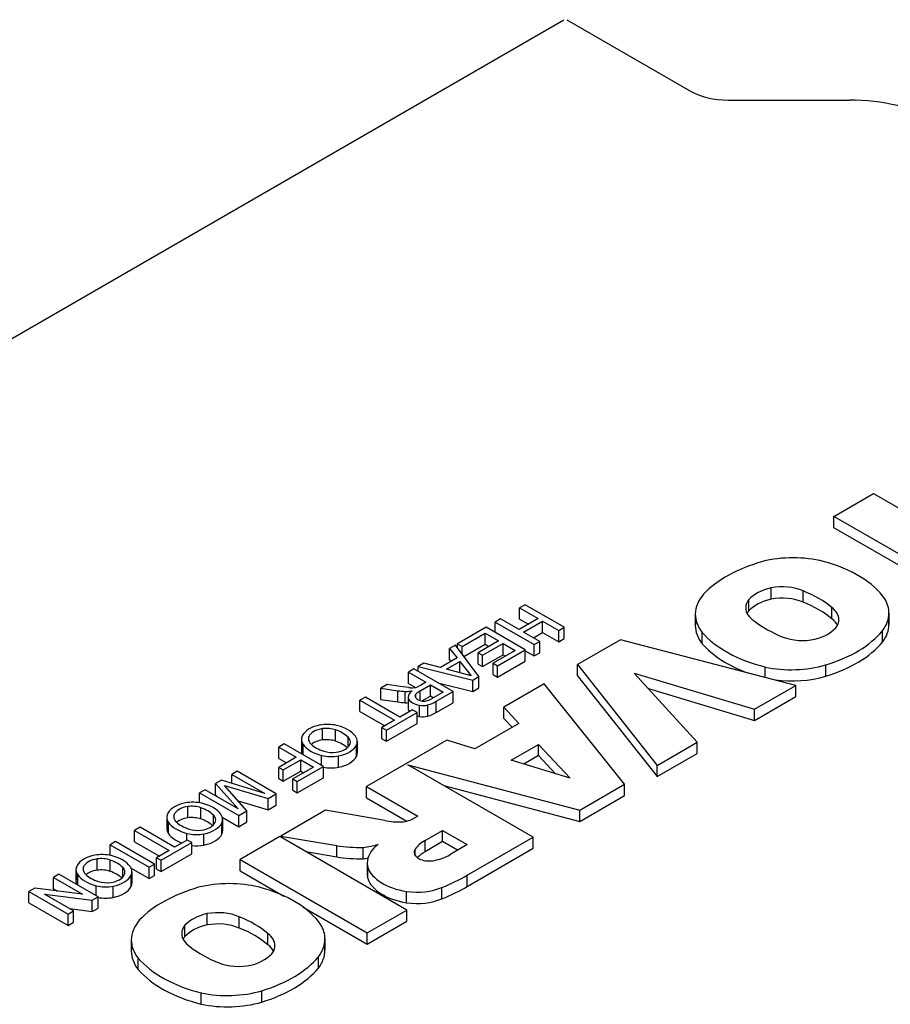
# Model space of a CAD drawing. Extents: x -2679 to 955, y -873 to 1748.
# Drawn here: x 163 to 195, y 666 to 702 of the extents above; entities that cross this region are included whole.
import ezdxf

# ---------------------------------------------------------------- set-up
doc = ezdxf.new("R2010")
doc.units = 0
doc.header["$MEASUREMENT"] = 0
doc.layers.add('View', color=7, linetype='Continuous')

msp = doc.modelspace()

# ---------------------------------------------------------------- linework, layer by layer
at = {"layer": 'View'}
for p, q in [((145.517, 680.295), (182.993, 701.933)), ((183.108, 701.933), (187.58, 699.351)), ((188.937, 699.026), (193.316, 699.026)), ((192.772, 683.962), (194.205, 684.789)), ((194.205, 684.789), (197.726, 682.756)), ((196.294, 681.929), (192.772, 683.962)), ((192.772, 683.554), (192.772, 683.962)), ((195.94, 681.725), (192.772, 683.554)), ((190.496, 680.974), (190.496, 681.383)), ((191.657, 680.862), (191.657, 681.27)), ((181.592, 680.773), (181.393, 680.658)), ((181.393, 680.25), (181.393, 680.658)), ((181.393, 680.658), (182.064, 680.271)), ((183.007, 679.957), (181.592, 680.773)), ((189.691, 680.554), (189.691, 680.962)), ((192.698, 680.258), (192.698, 680.667)), ((180.704, 680.26), (180.504, 680.145)), ((181.375, 679.873), (180.704, 680.26)), ((182.064, 680.271), (181.375, 679.873)), ((187.752, 680.432), (187.752, 680.024)), ((194.762, 680.468), (194.762, 680.059)), ((180.178, 679.956), (179.145, 679.359)), ((181.593, 679.14), (180.178, 679.956)), ((180.504, 679.768), (180.504, 680.145)), ((180.504, 680.145), (181.919, 679.329)), ((181.393, 680.25), (181.71, 680.066)), ((181.538, 679.779), (182.227, 680.177)), ((182.227, 679.768), (182.227, 680.177)), ((182.227, 680.177), (182.807, 679.842)), ((182.807, 679.842), (183.007, 679.957)), ((183.007, 679.549), (183.007, 679.957)), ((179.309, 679.265), (180.142, 679.747)), ((180.142, 679.339), (180.142, 679.747)), ((180.142, 679.747), (180.632, 679.464)), ((182.119, 679.444), (181.538, 679.779)), ((181.892, 679.575), (182.227, 679.768)), ((182.227, 679.768), (182.807, 679.433)), ((182.807, 679.433), (182.807, 679.842)), ((182.807, 679.433), (183.007, 679.549)), ((188.004, 679.359), (188.004, 679.768)), ((194.528, 679.417), (194.528, 679.825)), ((179.067, 679.314), (178.855, 679.192)), ((178.855, 678.783), (178.855, 679.192)), ((178.855, 679.192), (179.13, 678.848)), ((179.92, 678.173), (179.067, 679.314)), ((179.145, 679.209), (179.145, 679.359)), ((179.145, 679.359), (179.309, 679.265)), ((179.309, 678.991), (179.309, 679.265)), ((179.379, 678.897), (180.142, 679.339)), ((180.632, 679.464), (179.889, 679.035)), ((180.052, 678.941), (180.795, 679.37)), ((180.142, 679.339), (180.278, 679.26)), ((180.795, 678.962), (180.795, 679.37)), ((180.795, 679.37), (181.231, 679.119)), ((181.919, 679.329), (182.119, 679.444)), ((181.919, 678.92), (181.919, 679.329)), ((182.119, 679.035), (182.119, 679.444)), ((185.043, 679.5), (183.494, 678.605)), ((191.387, 677.855), (185.043, 679.5)), ((179.13, 678.848), (178.527, 678.499)), ((179.889, 678.627), (179.889, 679.035)), ((179.889, 679.035), (180.052, 678.941)), ((180.052, 678.533), (180.795, 678.962)), ((180.052, 678.533), (180.052, 678.941)), ((181.231, 679.119), (180.433, 678.658)), ((180.596, 678.564), (181.593, 679.14)), ((180.795, 678.962), (180.877, 678.915)), ((181.593, 678.732), (181.593, 679.14)), ((181.593, 679.108), (181.919, 678.92)), ((181.919, 678.92), (182.119, 679.035)), ((177.931, 678.658), (177.719, 678.535)), ((177.719, 678.361), (177.719, 678.535)), ((177.719, 678.535), (179.696, 678.044)), ((178.527, 678.499), (177.931, 678.658)), ((178.75, 678.44), (179.233, 678.719)), ((178.855, 678.783), (178.907, 678.719)), ((179.233, 678.312), (179.233, 678.719)), ((179.233, 678.719), (179.645, 678.203)), ((179.889, 678.627), (180.052, 678.533)), ((180.433, 678.25), (180.433, 678.658)), ((180.433, 678.658), (180.596, 678.564)), ((180.596, 678.156), (181.593, 678.732)), ((180.596, 678.156), (180.596, 678.564)), ((183.494, 678.197), (183.494, 678.605)), ((183.494, 678.605), (186.373, 674.96)), ((190.277, 678.143), (190.277, 678.519)), ((192.472, 678.186), (192.472, 678.594)), ((177.569, 678.448), (177.369, 678.333)), ((177.369, 677.925), (177.369, 678.333)), ((177.369, 678.333), (178.004, 677.967)), ((178.983, 677.632), (177.569, 678.448)), ((179.645, 678.203), (178.75, 678.44)), ((179.696, 678.044), (179.92, 678.173)), ((179.92, 677.765), (179.92, 678.173)), ((180.433, 678.25), (180.596, 678.156)), ((183.494, 678.197), (186.373, 674.552)), ((187.822, 675.797), (185.543, 678.3)), ((185.543, 678.3), (189.895, 676.994)), ((176.594, 677.885), (176.365, 677.753)), ((177.069, 677.814), (176.594, 677.885)), ((177.383, 677.775), (177.069, 677.814)), ((177.369, 677.925), (177.624, 677.777)), ((177.8, 677.849), (177.75, 677.821)), ((177.789, 677.654), (178.167, 677.873)), ((178.004, 677.967), (177.8, 677.849)), ((178.167, 677.464), (178.167, 677.873)), ((178.167, 677.873), (178.621, 677.611)), ((178.433, 677.95), (179.696, 677.635)), ((179.696, 677.635), (179.696, 678.044)), ((179.696, 677.635), (179.92, 677.765)), ((182.278, 677.904), (180.823, 677.063)), ((185.19, 674.277), (182.278, 677.904)), ((189.895, 676.994), (191.387, 677.855)), ((191.387, 677.447), (191.387, 677.855)), ((175.811, 677.432), (175.611, 677.317)), ((177.062, 676.71), (175.811, 677.432)), ((176.365, 677.345), (176.365, 677.753)), ((176.365, 677.753), (176.988, 677.662)), ((176.988, 677.253), (176.988, 677.662)), ((177.253, 677.228), (177.253, 677.637)), ((177.358, 677.431), (177.358, 677.022)), ((177.637, 677.403), (177.637, 677.54)), ((177.789, 677.308), (177.789, 677.654)), ((178.167, 677.464), (177.866, 677.29)), ((178.267, 677.407), (178.167, 677.464)), ((178.621, 677.611), (178.199, 677.367)), ((178.37, 677.278), (178.983, 677.632)), ((178.983, 677.224), (178.983, 677.632)), ((186.054, 677.738), (189.895, 676.585)), ((189.895, 676.585), (191.387, 677.447)), ((175.611, 676.909), (175.611, 677.317)), ((175.611, 677.317), (176.863, 676.595)), ((176.365, 677.345), (176.988, 677.253)), ((177.366, 676.967), (177.366, 677.376)), ((177.767, 676.728), (177.767, 677.136)), ((178.069, 676.737), (178.069, 677.145)), ((178.37, 676.869), (178.37, 677.278)), ((178.37, 676.869), (178.983, 677.224)), ((180.823, 676.655), (180.823, 677.063)), ((180.823, 677.063), (181.367, 676.481)), ((175.611, 676.909), (176.509, 676.391)), ((176.573, 676.239), (177.679, 676.878)), ((177.515, 676.972), (177.062, 676.71)), ((177.679, 676.878), (177.515, 676.972)), ((177.679, 676.47), (177.679, 676.878)), ((189.895, 676.585), (189.895, 676.994)), ((176.863, 676.595), (176.41, 676.333)), ((176.573, 675.831), (177.679, 676.47)), ((181.367, 676.481), (179.767, 675.557)), ((180.823, 676.655), (181.119, 676.338)), ((173.764, 675.85), (173.764, 676)), ((174.26, 675.881), (174.26, 676.289)), ((174.73, 675.839), (174.73, 676.247)), ((176.41, 675.925), (176.41, 676.333)), ((176.41, 676.333), (176.573, 676.239)), ((176.573, 675.831), (176.573, 676.239)), ((172.875, 675.736), (172.675, 675.621)), ((174.29, 674.92), (172.875, 675.736)), ((173.494, 675.899), (173.494, 675.491)), ((173.539, 675.647), (173.539, 675.743)), ((173.557, 675.342), (173.557, 675.714)), ((175.186, 675.628), (175.186, 675.976)), ((175.49, 675.286), (175.49, 675.694)), ((175.518, 675.821), (175.518, 675.413)), ((178.759, 675.871), (175.856, 674.195)), ((176.41, 675.925), (176.573, 675.831)), ((179.767, 675.557), (178.759, 675.871)), ((181.086, 675.147), (182.079, 675.721)), ((182.079, 675.312), (182.079, 675.721)), ((182.079, 675.721), (183.222, 674.498)), ((186.373, 674.96), (187.822, 675.797)), ((187.822, 675.388), (187.822, 675.797)), ((172.675, 675.212), (172.675, 675.621)), ((172.675, 675.621), (173.31, 675.254)), ((174.228, 674.955), (174.228, 675.32)), ((174.842, 674.895), (174.842, 675.303)), ((182.079, 675.312), (181.549, 675.006)), ((182.689, 674.66), (182.079, 675.312)), ((186.373, 674.552), (187.822, 675.388)), ((172.675, 675.212), (172.957, 675.05)), ((173.31, 675.254), (172.676, 674.888)), ((172.839, 674.794), (173.473, 675.16)), ((173.347, 674.375), (174.29, 674.92)), ((173.473, 674.752), (173.473, 675.16)), ((173.473, 675.16), (173.927, 674.899)), ((174.29, 674.511), (174.29, 674.92)), ((181.884, 672.369), (177.352, 674.985)), ((177.352, 674.985), (183.574, 673.344)), ((183.222, 674.498), (181.086, 675.147)), ((186.373, 674.552), (186.373, 674.96)), ((171.171, 674.751), (170.972, 674.636)), ((170.972, 674.306), (170.972, 674.636)), ((170.972, 674.636), (172.169, 673.946)), ((172.586, 673.935), (171.171, 674.751)), ((172.676, 674.48), (172.676, 674.888)), ((172.676, 674.888), (172.839, 674.794)), ((172.839, 674.385), (172.839, 674.794)), ((172.839, 674.385), (173.473, 674.752)), ((173.927, 674.899), (173.184, 674.469)), ((173.473, 674.752), (173.573, 674.694)), ((170.597, 674.42), (170.388, 674.299)), ((170.388, 673.891), (170.388, 674.299)), ((170.388, 674.299), (171.208, 673.391)), ((172.169, 673.946), (170.597, 674.42)), ((171.524, 673.322), (170.714, 674.231)), ((170.714, 674.231), (172.286, 673.762)), ((172.676, 674.48), (172.839, 674.385)), ((173.184, 674.061), (173.184, 674.469)), ((173.184, 674.469), (173.347, 674.375)), ((173.347, 673.967), (174.29, 674.511)), ((173.347, 673.967), (173.347, 674.375)), ((178.654, 674.234), (183.574, 672.936)), ((183.574, 673.344), (185.19, 674.277)), ((185.19, 673.869), (185.19, 674.277)), ((170.011, 674.081), (169.812, 673.966)), ((169.812, 673.606), (169.812, 673.966)), ((169.812, 673.966), (171.227, 673.15)), ((171.208, 673.391), (170.011, 674.081)), ((170.388, 673.891), (170.44, 673.834)), ((172.286, 673.762), (172.586, 673.935)), ((172.586, 673.527), (172.586, 673.935)), ((173.184, 674.061), (173.347, 673.967)), ((175.856, 673.787), (175.856, 674.195)), ((175.856, 674.195), (177.706, 673.127)), ((183.574, 672.936), (185.19, 673.869)), ((171.209, 673.675), (172.286, 673.354)), ((172.286, 673.354), (172.286, 673.762)), ((172.286, 673.354), (172.586, 673.527)), ((175.856, 673.787), (177.311, 672.947)), ((168.889, 673.033), (168.889, 673.183)), ((169.385, 673.064), (169.385, 673.472)), ((169.855, 673.022), (169.855, 673.43)), ((170.311, 672.811), (170.311, 673.159)), ((171.227, 673.15), (171.524, 673.322)), ((171.227, 672.742), (171.227, 673.15)), ((171.524, 672.913), (171.524, 673.322)), ((174.368, 673.336), (172.752, 672.403)), ((176.517, 672.968), (174.368, 673.336)), ((183.574, 672.936), (183.574, 673.344)), ((168.619, 673.082), (168.619, 672.674)), ((168.664, 672.83), (168.664, 672.926)), ((168.682, 672.489), (168.682, 672.897)), ((170.615, 672.469), (170.615, 672.877)), ((170.632, 673.085), (171.227, 672.742)), ((170.643, 673.004), (170.643, 672.596)), ((171.227, 672.742), (171.524, 672.913)), ((177.706, 673.127), (177.58, 673.054)), ((167.655, 672.72), (167.456, 672.605)), ((167.456, 672.196), (167.456, 672.605)), ((167.456, 672.605), (168.707, 671.883)), ((168.907, 671.998), (167.655, 672.72)), ((169.353, 672.256), (169.353, 672.503)), ((169.967, 672.078), (169.967, 672.486)), ((177.969, 672.245), (178.601, 672.61)), ((178.601, 672.202), (178.601, 672.61)), ((178.601, 672.61), (179.497, 672.093)), ((166.767, 672.207), (166.568, 672.091)), ((166.568, 671.705), (166.568, 672.091)), ((166.568, 672.091), (167.983, 671.275)), ((168.182, 671.39), (166.767, 672.207)), ((167.456, 672.196), (168.354, 671.678)), ((168.418, 671.527), (169.523, 672.165)), ((169.36, 672.26), (168.907, 671.998)), ((169.523, 672.165), (169.36, 672.26)), ((169.523, 671.757), (169.523, 672.165)), ((172.716, 672.383), (171.283, 671.556)), ((177.312, 669.729), (172.716, 672.383)), ((172.752, 672.362), (172.752, 672.403)), ((172.752, 672.403), (174.772, 672.057)), ((177.969, 671.837), (177.969, 672.245)), ((178.601, 672.202), (177.969, 671.837)), ((179.143, 671.889), (178.601, 672.202)), ((179.497, 672.093), (178.864, 671.728)), ((179.5, 670.992), (181.884, 672.369)), ((181.884, 671.961), (181.884, 672.369)), ((168.707, 671.883), (168.254, 671.621)), ((168.418, 671.118), (169.523, 671.757)), ((173.656, 671.84), (174.772, 671.648)), ((174.772, 671.648), (174.772, 672.057)), ((175.73, 671.583), (175.73, 671.991)), ((177.61, 671.705), (177.61, 671.929)), ((179.5, 670.584), (181.884, 671.961)), ((166.101, 671.171), (166.101, 671.579)), ((166.571, 671.128), (166.571, 671.536)), ((167.983, 671.275), (168.182, 671.39)), ((168.182, 670.982), (168.182, 671.39)), ((168.254, 671.212), (168.254, 671.621)), ((168.254, 671.621), (168.418, 671.527)), ((168.418, 671.118), (168.418, 671.527)), ((171.283, 671.147), (171.283, 671.556)), ((171.283, 671.556), (175.88, 668.902)), ((175.879, 671.422), (175.879, 671.014)), ((164.719, 671.023), (164.52, 670.908)), ((166.134, 670.207), (164.719, 671.023)), ((165.335, 671.188), (165.335, 670.78)), ((165.38, 670.936), (165.38, 671.032)), ((165.398, 670.632), (165.398, 671.004)), ((165.606, 671.14), (165.606, 671.29)), ((167.027, 670.918), (167.027, 671.266)), ((167.328, 671.244), (167.983, 670.867)), ((167.359, 671.111), (167.359, 670.702)), ((167.983, 670.867), (167.983, 671.275)), ((168.254, 671.212), (168.418, 671.118)), ((171.283, 671.147), (172.863, 670.235)), ((175.894, 670.875), (175.894, 671.283)), ((164.52, 670.5), (164.52, 670.908)), ((164.52, 670.908), (165.576, 670.299)), ((167.331, 670.575), (167.331, 670.984)), ((167.983, 670.867), (168.182, 670.982)), ((179.5, 670.584), (179.5, 670.992)), ((163.843, 670.517), (163.632, 670.395)), ((163.632, 669.987), (163.632, 670.395)), ((163.632, 670.395), (165.047, 669.579)), ((165.576, 670.299), (163.843, 670.517)), ((165.246, 669.694), (164.19, 670.303)), ((164.19, 670.303), (165.923, 670.085)), ((164.52, 670.5), (164.671, 670.413)), ((166.069, 670.244), (166.069, 670.609)), ((166.683, 670.184), (166.683, 670.592)), ((177.301, 669.991), (177.301, 670.399)), ((178.582, 670.135), (178.582, 670.543)), ((163.632, 669.987), (165.047, 669.17)), ((165.923, 670.085), (166.134, 670.207)), ((165.923, 669.677), (165.923, 670.085)), ((166.134, 669.799), (166.134, 670.207)), ((165.047, 669.579), (165.246, 669.694)), ((165.047, 669.17), (165.047, 669.579)), ((165.095, 669.781), (165.923, 669.677)), ((165.246, 669.286), (165.246, 669.694)), ((165.923, 669.677), (166.134, 669.799)), ((170.081, 669.188), (170.081, 669.596)), ((173.555, 669.836), (175.88, 668.494)), ((175.88, 668.902), (177.312, 669.729)), ((177.312, 669.321), (177.312, 669.729)), ((165.047, 669.17), (165.246, 669.286)), ((171.242, 669.076), (171.242, 669.484)), ((175.88, 668.494), (177.312, 669.321)), ((169.277, 668.768), (169.277, 669.176)), ((172.284, 668.472), (172.284, 668.88)), ((175.88, 668.494), (175.88, 668.902)), ((167.338, 668.646), (167.338, 668.238)), ((174.347, 668.681), (174.347, 668.273)), ((167.59, 667.573), (167.59, 667.982)), ((174.114, 667.63), (174.114, 668.039)), ((169.863, 666.325), (169.863, 666.733)), ((172.057, 666.399), (172.057, 666.808))]:
    msp.add_line(p, q, dxfattribs=at)
for centre, major_axis, start_param, end_param in [((188.937, 700.134), (1.919, 0), 3.92699, 4.71239), ((193.316, 696.381), (-4.581, 0), -2.35619, -1.5708), ((191.294, 680.855), (2.795, 0), 1.16878, 1.97808), ((192.398, 679.771), (4.963, 0), 2.03264, 2.63759), ((190.536, 680.039), (4.394, 0), 0.381723, 1.13583), ((191.095, 680.534), (-1.587, 0), -1.184, -0.48647), ((190.891, 680.687), (-1.268, 0), -2.21907, -1.25392), ((190.509, 680.432), (2.756, 0), 2.67031, 3.14159), ((191.095, 680.125), (1.587, 0), 1.95759, 2.65512), ((190.891, 680.278), (1.268, 0), 0.922528, 1.88767), ((189.386, 679.363), (-4.008, 0), -2.54346, -2.17305), ((191.99, 680.468), (2.771, 0), 0, 0.328699), ((190.819, 680.661), (-1.243, 0), -0.433475, 0), ((190.819, 680.661), (-1.243, 0), 0, 0.720475), ((189.386, 678.955), (4.008, 0), 0.598136, 0.968542), ((191.668, 680.228), (-1.281, 0), -3.14159, -2.50626), ((190.509, 680.432), (2.756, 0), 3.14159, 3.57248), ((190.819, 680.253), (1.243, 0), 2.70812, 2.85313), ((191.668, 679.82), (1.281, 0), 0.279723, 0.63533), ((191.99, 680.468), (2.771, 0), 5.86978, 6.283185), ((191.99, 680.059), (2.771, 0), 0, 0.127935), ((190.509, 680.024), (2.756, 0), 3.01298, 3.14159), ((190.509, 680.024), (2.756, 0), 3.14159, 3.57248), ((193.3, 681.61), (-4.212, 0), -5.6581, -5.31195), ((191.493, 680.317), (-1.496, 0), -4.30938, -3.49909), ((191.668, 680.228), (-1.281, 0), -3.43342, -3.14159), ((191.99, 680.059), (2.771, 0), 5.86978, 6.283185), ((192.131, 680.958), (4.613, 0), 3.60475, 4.2988), ((191.632, 680.193), (-1.243, 0), -5.3187, -4.34441), ((190.275, 681.005), (4.719, 0), 5.19662, 5.83513), ((192.131, 680.549), (4.613, 0), 3.60475, 4.14106), ((190.275, 680.597), (4.719, 0), 5.19662, 5.83513), ((191.227, 679.998), (2.733, 0), 4.3575, 5.18544), ((191.227, 679.59), (2.733, 0), 4.49555, 5.18544), ((177.527, 678.246), (-0.829, 0), -4.88718, -4.72727), ((177.519, 677.961), (-0.334, 0), -4.72477, -3.9491), ((177.323, 678.368), (1.269, 0), 4.44538, 4.65783), ((177.292, 677.979), (0.593, 0), 4.64736, 5.087), ((177.957, 677.431), (0.598, 0), 2.41585, 3.14159), ((177.957, 677.431), (0.598, 0), 3.14159, 3.30132), ((177.88, 677.472), (-0.271, 0), -0.449925, 0), ((177.88, 677.472), (-0.271, 0), 0, 0.104825), ((177.95, 677.482), (-0.342, 0), -6.15251, -4.92255), ((178.322, 677.325), (-0.78, 0), -0.818478, -0.498228), ((177.323, 677.96), (1.269, 0), 4.44538, 4.65783), ((177.292, 677.57), (0.593, 0), 4.64736, 4.82451), ((177.957, 677.022), (0.598, 0), 2.98186, 3.14159), ((177.93, 677.459), (0.583, 0), 3.39338, 4.42856), ((177.899, 677.376), (0.434, 0), 4.40501, 5.11629), ((177.927, 677.44), (-0.267, 0), -4.89524, -4.39323), ((177.833, 677.563), (-0.5, 0), -4.34764, -3.88838), ((177.538, 677.726), (1.138, 0), 5.19818, 5.53225), ((177.957, 677.022), (0.598, 0), 3.14159, 3.30132), ((177.93, 677.051), (0.583, 0), 3.39338, 3.5828), ((177.93, 677.051), (0.583, 0), 4.2655, 4.42856), ((177.899, 676.967), (0.434, 0), 4.40501, 5.11629), ((177.538, 677.318), (1.138, 0), 5.19818, 5.53225), ((174.494, 675.869), (1.009, 0), 1.89488, 2.81536), ((174.438, 675.933), (0.885, 0), 1.19022, 1.87435), ((174.277, 675.727), (1.277, 0), 0.401098, 1.17746), ((174.33, 675.899), (0.836, 0), 2.81192, 3.14159), ((174.412, 675.925), (-0.66, 0), -0.197985, 0), ((174.423, 675.91), (-0.677, 0), -1.32719, -0.233613), ((174.399, 675.913), (-0.666, 0), -2.09102, -1.36074), ((174.047, 675.6), (-1.312, 0), -2.6218, -2.1183), ((174.627, 675.821), (0.89, 0), 0, 0.385753), ((174.33, 675.899), (0.836, 0), 3.14159, 3.53381), ((174.33, 675.491), (0.836, 0), 2.81192, 3.14159), ((174.746, 676), (1.288, 0), 3.53643, 4.2988), ((174.412, 675.925), (-0.66, 0), 0, 0.530815), ((174.896, 676.092), (-1.224, 0), -5.74964, -5.21761), ((174.423, 675.502), (0.677, 0), 1.81441, 2.55755), ((174.399, 675.505), (0.666, 0), 1.05058, 1.78085), ((174.047, 675.192), (1.312, 0), 0.565849, 1.0233), ((174.591, 675.814), (-0.676, 0), -4.46611, -3.41018), ((174.511, 675.86), (1.02, 0), 5.04207, 5.99704), ((174.684, 675.805), (-0.583, 0), -3.14159, -2.6084), ((174.684, 675.805), (-0.583, 0), -3.42754, -3.14159), ((174.627, 675.821), (0.89, 0), 6.03372, 6.283185), ((174.33, 675.491), (0.836, 0), 3.14159, 3.4135), ((174.573, 675.779), (0.868, 0), 4.30372, 5.02732), ((174.617, 675.8), (-0.646, 0), -5.21852, -4.49543), ((174.511, 675.452), (1.02, 0), 5.04207, 5.99704), ((174.627, 675.413), (0.89, 0), 0, 0.249462), ((174.627, 675.413), (0.89, 0), 6.03372, 6.283185), ((174.573, 675.371), (0.868, 0), 4.37961, 5.02732), ((169.619, 673.051), (1.009, 0), 1.89488, 2.81536), ((169.563, 673.116), (0.885, 0), 1.19022, 1.87435), ((169.524, 673.096), (-0.666, 0), -2.09102, -1.36074), ((169.402, 672.91), (1.277, 0), 0.401098, 1.17746), ((169.455, 673.082), (0.836, 0), 2.81192, 3.14159), ((169.537, 673.108), (-0.66, 0), -0.197985, 0), ((169.548, 673.093), (-0.677, 0), -1.32719, -0.233613), ((169.172, 672.783), (-1.312, 0), -2.6218, -2.1183), ((169.809, 672.988), (-0.583, 0), -3.14159, -2.6084), ((169.752, 673.004), (0.89, 0), 0, 0.385753), ((169.455, 673.082), (0.836, 0), 3.14159, 3.53381), ((169.455, 672.674), (0.836, 0), 2.81192, 3.14159), ((169.871, 673.183), (1.288, 0), 3.53643, 4.2988), ((169.537, 673.108), (-0.66, 0), -6.28319, -5.75237), ((170.021, 673.275), (-1.224, 0), -5.74964, -5.21761), ((169.548, 672.684), (0.677, 0), 1.81441, 2.55755), ((169.524, 672.688), (0.666, 0), 1.05058, 1.78085), ((169.172, 672.375), (1.312, 0), 0.565849, 1.0233), ((169.716, 672.997), (-0.676, 0), -4.46611, -3.41018), ((169.636, 673.043), (1.02, 0), 5.04207, 5.99704), ((169.809, 672.988), (-0.583, 0), -3.42754, -3.14159), ((169.752, 673.004), (0.89, 0), 6.03372, 6.283185), ((177.065, 673.849), (-1.621, 0), -5.05714, -4.67454), ((176.972, 673.394), (-0.846, 0), -4.52982, -3.91099), ((169.455, 672.674), (0.836, 0), 3.14159, 3.53381), ((169.871, 672.775), (1.288, 0), 3.53643, 4.13854), ((169.698, 672.962), (0.868, 0), 4.30372, 5.02732), ((169.742, 672.983), (-0.646, 0), -5.21852, -4.49543), ((169.636, 672.635), (1.02, 0), 5.04207, 5.99704), ((169.752, 672.596), (0.89, 0), 0, 0.249462), ((169.752, 672.596), (0.89, 0), 6.03372, 6.283185), ((169.698, 672.554), (0.868, 0), 4.50964, 5.02732), ((175.371, 673.055), (1.877, 0), 4.90462, 5.21102), ((177.861, 671.422), (1.982, 0), 2.50387, 3.14159), ((179.096, 671.592), (-1.596, 0), -0.787304, -0.374808), ((166.335, 671.158), (1.009, 0), 1.89488, 2.81536), ((166.279, 671.222), (0.885, 0), 1.19022, 1.87435), ((175.642, 673.941), (3.379, 0), 4.45189, 4.73833), ((178.118, 671.817), (-0.544, 0), -0.365442, 0), ((178.118, 671.817), (-0.544, 0), -6.28319, -4.34695), ((179.096, 671.184), (1.596, 0), 2.35429, 2.6456), ((177.876, 672.269), (-1.362, 0), -4.38617, -3.90017), ((166.265, 671.199), (-0.677, 0), -1.32719, -0.233613), ((166.24, 671.203), (-0.666, 0), -2.09102, -1.36074), ((165.888, 670.89), (-1.312, 0), -2.6218, -2.1183), ((166.118, 671.016), (1.277, 0), 0.401098, 1.17746), ((175.642, 673.533), (3.379, 0), 4.45189, 4.73833), ((175.371, 672.647), (1.877, 0), 4.90462, 5.00114), ((177.861, 671.422), (1.982, 0), 3.14159, 3.26334), ((166.171, 671.188), (0.836, 0), 2.81192, 3.14159), ((166.171, 671.188), (0.836, 0), 3.14159, 3.53381), ((166.587, 671.29), (1.288, 0), 3.53643, 4.2988), ((166.253, 671.215), (-0.66, 0), -0.197985, 0), ((166.253, 671.215), (-0.66, 0), 0, 0.530815), ((166.737, 671.381), (-1.224, 0), -5.74964, -5.21761), ((166.265, 670.791), (0.677, 0), 1.81441, 2.55755), ((166.24, 670.794), (0.666, 0), 1.05058, 1.78085), ((165.888, 670.481), (1.312, 0), 0.565849, 1.0233), ((166.433, 671.103), (-0.676, 0), -4.46611, -3.41018), ((166.525, 671.095), (-0.583, 0), -3.14159, -2.6084), ((166.525, 671.095), (-0.583, 0), -3.42754, -3.14159), ((166.469, 671.111), (0.89, 0), 0, 0.385753), ((166.469, 671.111), (0.89, 0), 6.03372, 6.283185), ((177.861, 671.014), (1.982, 0), 3.01985, 3.14159), ((177.861, 671.014), (1.982, 0), 3.14159, 3.26334), ((177.823, 671.491), (1.962, 0), 3.3261, 4.44346), ((166.171, 670.78), (0.836, 0), 2.81192, 3.14159), ((166.171, 670.78), (0.836, 0), 3.14159, 3.41371), ((166.458, 671.089), (-0.646, 0), -5.21852, -4.49543), ((166.353, 671.15), (1.02, 0), 5.04207, 5.99704), ((166.469, 670.702), (0.89, 0), 0, 0.249462), ((166.469, 670.702), (0.89, 0), 6.03372, 6.283185), ((170.879, 669.069), (2.795, 0), 1.16878, 1.97808), ((177.823, 671.083), (1.962, 0), 3.3261, 4.44346), ((175.203, 673.383), (5.967, 0), 5.31441, 5.51626), ((166.414, 671.069), (0.868, 0), 4.30372, 5.02732), ((166.353, 670.742), (1.02, 0), 5.04207, 5.99704), ((171.984, 667.985), (4.963, 0), 2.03264, 2.63759), ((170.121, 668.253), (4.394, 0), 0.381723, 1.13583), ((177.67, 671.275), (1.562, 0), 4.47406, 5.33576), ((175.203, 672.974), (5.967, 0), 5.31441, 5.51626), ((166.414, 670.661), (0.868, 0), 4.38388, 5.02732), ((177.67, 670.867), (1.562, 0), 4.47406, 5.33576), ((170.68, 668.748), (-1.587, 0), -1.184, -0.48647), ((170.477, 668.901), (-1.268, 0), -2.21907, -1.25392), ((170.094, 668.646), (2.756, 0), 2.67031, 3.14159), ((170.477, 668.492), (1.268, 0), 0.922528, 1.88767), ((168.972, 667.577), (-4.008, 0), -2.54346, -2.17305), ((170.405, 668.875), (-1.243, 0), -0.433475, 0), ((170.405, 668.875), (-1.243, 0), 0, 0.720475), ((170.68, 668.339), (1.587, 0), 1.95759, 2.65512), ((168.972, 667.169), (4.008, 0), 0.598136, 0.968542), ((171.253, 668.442), (-1.281, 0), -3.14159, -2.50626), ((171.576, 668.681), (2.771, 0), 0, 0.328699), ((170.094, 668.646), (2.756, 0), 3.14159, 3.57248), ((170.405, 668.466), (1.243, 0), 2.70812, 2.85313), ((171.576, 668.681), (2.771, 0), 5.86978, 6.283185), ((170.094, 668.238), (2.756, 0), 3.01298, 3.14159), ((170.094, 668.238), (2.756, 0), 3.14159, 3.57248), ((172.886, 669.824), (-4.212, 0), -5.6581, -5.31195), ((171.079, 668.531), (-1.496, 0), -4.30938, -3.49909), ((171.253, 668.033), (1.281, 0), 0.279723, 0.63533), ((171.253, 668.442), (-1.281, 0), -3.43342, -3.14159), ((171.576, 668.273), (2.771, 0), 5.86978, 6.283185), ((171.576, 668.273), (2.771, 0), 0, 0.127935), ((171.717, 669.171), (4.613, 0), 3.60475, 4.2988), ((171.218, 668.407), (-1.243, 0), -5.3187, -4.34441), ((169.861, 669.219), (4.719, 0), 5.19662, 5.83513), ((171.717, 668.763), (4.613, 0), 3.60475, 4.2988), ((169.861, 668.811), (4.719, 0), 5.19662, 5.83513), ((170.812, 668.212), (2.733, 0), 4.3575, 5.18544), ((170.812, 667.804), (2.733, 0), 4.3575, 5.18544)]:
    msp.add_ellipse(centre, major_axis=major_axis, ratio=0.57735, start_param=start_param, end_param=end_param, dxfattribs=at)

doc.saveas('drawing.dxf')
